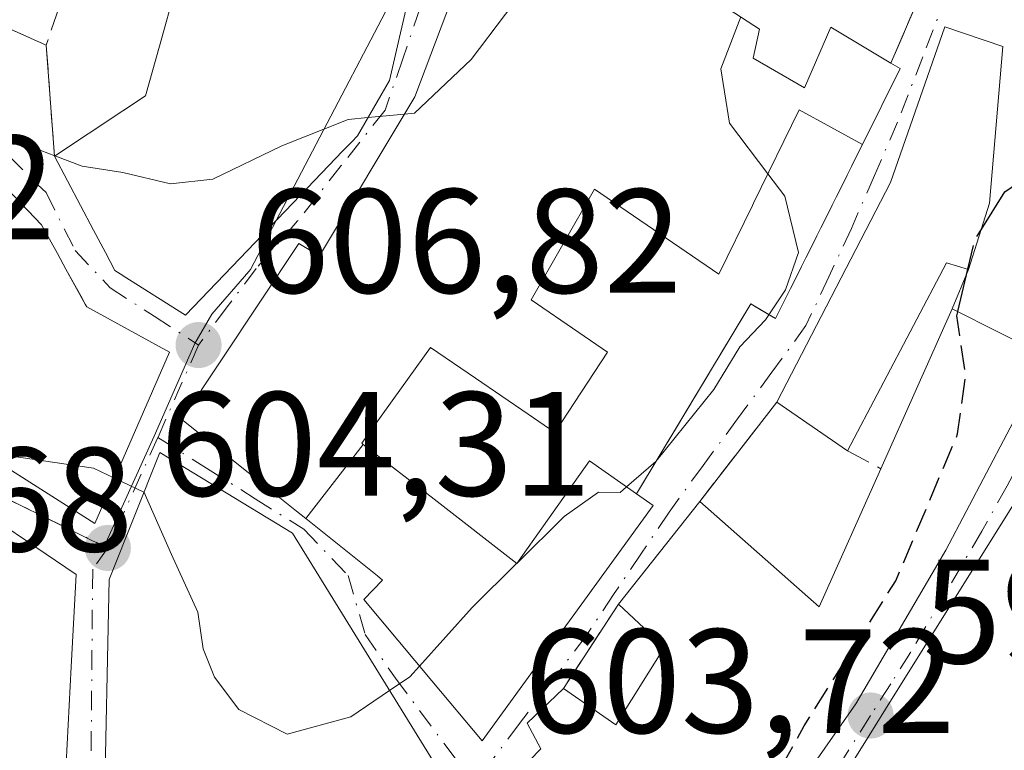
# Model space of a CAD drawing. Units: metres. Extents: x 618035 to 621497, y 4708614 to 4710986.
# Drawn here: x 618160 to 618227, y 4709007 to 4709056 of the extents above; entities that cross this region are included whole.
import ezdxf

# ---------------------------------------------------------------- set-up
doc = ezdxf.new("R2010")
doc.units = ezdxf.units.M
doc.header["$MEASUREMENT"] = 0
doc.linetypes.add('DGN Style 3', pattern=[2.307223458686699, 1.648016756204785, -0.6592067024819142])
doc.linetypes.add('DGN Style 4', pattern=[2.6384748266838614, 1.318413404963828, -0.6592067024819142, 0.001648016756204785, -0.6592067024819142])
for name, color, linetype, lineweight in [('Cultivos leñosos CxS', 92, 'Continuous', 0), ('Curva de nivel maestra', 30, 'Continuous', 30), ('Curva de nivel maestra oculto', 30, 'DGN Style 3', 30), ('Curva de nivel normal', 30, 'Continuous', 0), ('Edificación Cxs', 1, 'Continuous', 13), ('Muro lineal', 1, 'DGN Style 3', 13), ('Núcleo urbano CxS', 7, 'Continuous', 0), ('Punto de cota en terreno', 7, 'Continuous', 0), ('Rótulo de punto de cota en terreno', 7, 'Continuous', 0), ('Vía urbana Cxs', 4, 'Continuous', 0), ('Vía urbana eje', 4, 'DGN Style 4', 0)]:
    doc.layers.add(name, color=color, linetype=linetype, lineweight=lineweight)
doc.styles.add('Style-Arial', font='txt')

# ---------------------------------------------------------------- blocks, each defined once
blk = doc.blocks.new('5PATER')
at = {"layer": 'Cultivos leñosos CxS', "linetype": 'Continuous', "lineweight": 0}
h = blk.add_hatch(color=51, dxfattribs=at)
edge = h.paths.add_edge_path()
edge.add_ellipse((0, 0), major_axis=(-0.1095731443231308, -0.1110710700762829), ratio=0.9994222409660322, start_angle=0, end_angle=360)
blk = doc.blocks.new('*U17')
at = {"layer": 'Vía urbana Cxs', "color": 4, "linetype": 'Continuous', "lineweight": 0}
for points in [[(618228.1001000004, 4709024.0801, 606.2332000000024), (618219.4051000001, 4709010.1743, 606.681500000006), (618217.8891000003, 4709007.7499, 606.5433000000048), (618213.8501000004, 4709001.290100001, 606.953999999998), (618209.3000999996, 4708994.5601, 608.023199999996), (618198.9101, 4708988.020099999, 607.3488999999972), (618198.3517000005, 4708987.743899999, 607.1193000000058), (618192.2516999999, 4708984.725500001, 607.8638000000064), (618192.1801000005, 4708984.690099999, 607.8665000000037), (618186.8400999998, 4708982.5801, 607.5877000000038), (618184.9205, 4708982.040899999, 607.792100000006), (618182.3901000004, 4708981.3301, 608.0663999999961), (618173.3300999999, 4708979.8101, 608.2152999999962), (618166.7701000003, 4708978.340100001, 607.4018000000069), (618166.2896999996, 4708976.3705, 607.4968999999984)], [(618155.4401000004, 4709057.420100001, 617.1560000000027), (618162.2801000001, 4709054.4001, 614.1334999999963), (618162.8300999999, 4709046.890100001, 612.4902000000002), (618165.4776999997, 4709041.8859, 612.6609999999928), (618166.2790999999, 4709040.3715, 613.1573000000062), (618166.9200999998, 4709039.1601, 613.4563999999956), (618167.4430999998, 4709038.8299, 613.6247000000003), (618167.4820999998, 4709038.805299999, 613.6364999999934), (618171.6901000004, 4709036.1501, 613.8266000000004), (618175.8762999997, 4709040.5165, 614.7295000000013), (618177.8453000003, 4709042.5703, 614.9995000000055), (618177.9137000004, 4709042.6417, 615.0418999999965), (618179.4382999997, 4709044.232100001, 615.8628999999928), (618182.3255000003, 4709047.2435, 616.7692999999999), (618182.9194999998, 4709047.863100001, 617.1493000000046), (618183.3000999996, 4709048.2601, 617.4636000000028), (618185.4801000003, 4709052.0001, 619.0265000000073), (618188.5500999996, 4709065.390100001, 620.1386000000057)], [(618157.9839000005, 4709026.862299999, 614.5103999999993), (618165.5500999996, 4709022.0801, 612.7792000000045), (618170.6101000002, 4709033.640100001, 613.696100000001), (618165.0100999996, 4709036.720100001, 613.5494999999937), (618164.9145000001, 4709036.893300001, 613.4364999999962), (618163.6063000001, 4709039.265100001, 612.4015999999974), (618163.0323000001, 4709040.3059, 611.9446999999927), (618161.9600999998, 4709042.2501, 611.2954999999929), (618157.8400999998, 4709046.550100001, 611.2636999999959)], [(618191.7600999996, 4709063.0101, 618.9959999999992), (618187.1901000004, 4709050.9001, 618.5488000000041), (618180.7401000002, 4709040.1601, 615.9354000000021), (618179.3501000004, 4709040.9801, 615.2911000000023), (618171.4401000004, 4709029.100099999, 613.2421999999933), (618175.9177000001, 4709025.519900001, 613.5372999999963), (618179.1971000005, 4709022.8979, 613.295299999998), (618179.8136999998, 4709022.4047, 613.3273999999947), (618184.6540999999, 4709018.534700001, 612.8433999999979), (618185.0100999996, 4709018.2501, 612.760500000004), (618183.7301000003, 4709016.9301, 612.5166999999929), (618188.3362999996, 4709011.437100001, 611.2853999999934), (618191.7301000003, 4709007.390100001, 609.0779999999941), (618194.8367, 4709011.6621, 608.4532999999938), (618197.8081, 4709015.7481, 605.7225999999937), (618203.3000999996, 4709023.300100001, 607.5776999999945), (618202.1700999998, 4709024.0801, 607.6068999999989), (618209.8901000004, 4709036.9101, 607.2222999999941), (618211.5701000001, 4709035.920100001, 606.6704000000027), (618217.4401000004, 4709047.6801, 607.6739999999991), (618219.9801000003, 4709052.8101, 607.3669999999984), (618219.3501000004, 4709053.1801, 607.2648000000045), (618221.4801000003, 4709058.100099999, 604.9789000000019)], [(618157.5346999997, 4709002.591700001, 610.4927000000025), (618163.4101, 4709001.9301, 608.3515000000043), (618163.9672999998, 4709012.386499999, 611.7342999999964), (618164.3000999996, 4709018.630100001, 611.6526000000014), (618158.8227000004, 4709022.320699999, 611.388300000006)]]:
    blk.add_polyline3d(points, dxfattribs=at)
for points in [[(618226.9200999998, 4709054.290100001, 606.3919000000024), (618223.0100999996, 4709055.630100001, 605.6352000000043), (618219.3300999999, 4709045.100099999, 607.4686999999976), (618211.6401000004, 4709030.2601, 606.6140000000014), (618206.4401000004, 4709023.5701, 608.3307000000059), (618200.9600999998, 4709016.630100001, 607.5179999999964), (618197.2301000003, 4709010.9301, 606.6622999999963), (618194.7701000003, 4709008.590100001, 608.4927000000025), (618195.7100999998, 4709006.840100001, 608.4762000000047), (618192.6901000004, 4709003.7401, 609.3908999999985), (618200.5500999996, 4708991.140100001, 607.7897999999988), (618205.9600999998, 4708995.0101, 608.0007000000041), (618210.7100999998, 4709000.9101, 607.2520999999979), (618216.9901000002, 4709009.890100001, 606.8059999999969), (618223.0701000001, 4709020.2601, 606.2764000000025), (618229.9501, 4709033.3301, 605.0399000000034), (618223.5100999996, 4709036.5701, 605.6796000000032), (618224.6101000002, 4709039.2301, 605.9220999999961), (618226.0301000001, 4709043.710100001, 607.9263000000064)], [(618197.6601, 4708991.0701, 607.8221999999951), (618178.9200999998, 4709021.420100001, 613.2094999999972), (618169.9401000004, 4709026.870100001, 613.8056999999973), (618166.5301000001, 4709018.300100001, 612.0020999999979), (618166.1901000004, 4709002.1601, 609.3221999999951), (618167.3501000004, 4708982.890100001, 608.251900000003), (618180.8901000004, 4708982.880100001, 608.2370999999986)]]:
    blk.add_polyline3d(points, close=True, dxfattribs=at)

msp = doc.modelspace()

# ---------------------------------------------------------------- linework, layer by layer
at = {"layer": 'Curva de nivel maestra', "color": 30, "linetype": 'Continuous', "lineweight": 30, "elevation": 600, "flags": 128}
for points in [[(618225.4581000004, 4709041.9058), (618227.0499999998, 4709044.470100001), (618228.2867000002, 4709045.3178)], [(618223.8776000004, 4709036.3851), (618224.5564000001, 4709039.246300001)]]:
    msp.add_lwpolyline(points, dxfattribs=at)
at = {"layer": 'Curva de nivel maestra oculto', "color": 30, "linetype": 'DGN Style 3', "lineweight": 30, "elevation": 600, "flags": 128}
for points in [[(618224.5564000001, 4709039.246300001), (618225.0199999996, 4709041.200099999), (618225.4581000004, 4709041.9058)], [(618206.3324999996, 4708995.472800001), (618206.4600000001, 4708995.790100001), (618209.1600000003, 4709000.520099999), (618213.4900000002, 4709008.4001), (618219.6900000004, 4709018.190099999), (618223.8700000001, 4709028.120100001), (618224.4199999999, 4709032.120100001), (618223.8099999996, 4709036.100099999), (618223.8776000004, 4709036.3851)]]:
    msp.add_lwpolyline(points, dxfattribs=at)
at = {"layer": 'Curva de nivel normal', "color": 30, "linetype": 'Continuous', "lineweight": 0, "flags": 128}
for points, elevation in [([(618138.7796999998, 4709079.4902), (618139.3799999999, 4709079.020099999), (618141.1500000004, 4709074.120100001), (618142.5999999996, 4709070.120100001), (618141.8600000005, 4709067.9001), (618139.4600000001, 4709066.5601), (618139.04, 4709066.0101), (618139.5999999996, 4709065.780099999), (618143.6600000003, 4709064.630100001), (618146.1500000004, 4709061.6601), (618147.1900000004, 4709058.370100001), (618148.7699999996, 4709057.350099999), (618149.8799999999, 4709056.2501), (618151.0599999996, 4709053.6601), (618152.9699999997, 4709051.4001), (618155.8200000003, 4709049.3101), (618157.5099999999, 4709048.040100001), (618160.9699999997, 4709047.630100001), (618162.8655000003, 4709046.913600001)], 610), ([(618186.4847999997, 4709049.7259), (618187.1699999999, 4709049.790100001), (618190.9900000002, 4709053.4101), (618197.9600000001, 4709062.630100001), (618204.29, 4709073.920100001), (618204.6971000005, 4709074.315400001)], 610), ([(618211.0406, 4709045.700099999), (618208.4600000001, 4709049.120100001), (618207.8700000001, 4709052.790100001), (618209.2079999996, 4709056.304400001)], 605), ([(618162.8655000003, 4709046.913600001), (618164.7000000002, 4709046.220100001), (618167.4600000001, 4709045.780099999), (618170.6799999997, 4709045.020099999), (618173.5300000003, 4709045.340100001), (618178.2000000002, 4709047.5801), (618182.6900000004, 4709049.370100001), (618184.0197000002, 4709049.4948)], 610), ([(618184.0197000002, 4709049.4948), (618186.4847999997, 4709049.7259)], 610), ([(618201.4987000005, 4709024.550799999), (618203.4800000006, 4709026.270099999), (618207.3899999997, 4709031.130100001), (618209.1600000003, 4709034.0001), (618210.8799999999, 4709035.840100001), (618212.2300000006, 4709037.850099999), (618213.1100000005, 4709040.380100001), (618212.1799999997, 4709044.190099999), (618211.0406, 4709045.700099999)], 605), ([(618157.9140999997, 4709026.906500001), (618165.4600000001, 4709025.800100001), (618166.8831000002, 4709025.125800001)], 605), ([(618166.8831000002, 4709025.125800001), (618168.8711000001, 4709024.183800001)], 605), ([(618168.8711000001, 4709024.183800001), (618168.9000000004, 4709024.170100001), (618170.75, 4709019.970100001), (618172.5300000003, 4709016.0801), (618172.8700000001, 4709013.600099999), (618173.6399999997, 4709011.700099999), (618175.29, 4709009.5001), (618178.5499999998, 4709007.840100001), (618182.8600000005, 4709009.0101), (618185.4836999997, 4709010.789999999)], 605), ([(618194.0936000004, 4709019.3992), (618197.2699999996, 4709022.550100001), (618199.5999999996, 4709024.1801), (618201.0599999996, 4709024.170100001), (618201.4987000005, 4709024.550799999)], 605), ([(618187.4967, 4709012.4384), (618191.0599999996, 4709016.390100001), (618194.0767999999, 4709019.3826)], 605), ([(618194.0767999999, 4709019.3826), (618194.0936000004, 4709019.3992)], 605), ([(618185.4836999997, 4709010.789999999), (618186.8399999999, 4709011.710100001), (618187.4967, 4709012.4384)], 605)]:
    msp.add_lwpolyline(points, dxfattribs=dict(at, elevation=elevation))
at = {"layer": 'Edificación Cxs', "color": 1, "linetype": 'Continuous', "lineweight": 13, "flags": 128}
for points, elevation in [([(618171.0299000005, 4709058.299900001), (618176.0089999996, 4709063.120999999), (618176.6950000003, 4709062.915999999), (618181.7800000003, 4709059.932), (618186.3570999998, 4709067.052999999), (618188.5500999996, 4709065.390100001), (618185.4801000003, 4709052.0001), (618183.3000999996, 4709048.2601), (618182.9194999998, 4709047.863100001), (618182.3255000003, 4709047.2435), (618179.4382999997, 4709044.232100001), (618177.9137000004, 4709042.6417), (618177.8453000003, 4709042.5703), (618175.8762999997, 4709040.5165), (618171.6901000004, 4709036.1501), (618167.4820999998, 4709038.805299999), (618167.4430999998, 4709038.8299), (618166.9200999998, 4709039.1601), (618166.2790999999, 4709040.3715), (618165.4776999997, 4709041.8859), (618162.8300999999, 4709046.890100001), (618167.4589000001, 4709049.9483), (618168.9901000002, 4709050.960100001), (618169.9216999998, 4709054.3123)], 624.2305999999953), ([(618226.0301000001, 4709043.710100001), (618224.6101000002, 4709039.2301), (618223.1201, 4709039.6801), (618216.4200999998, 4709026.9901), (618211.6401000004, 4709030.2601), (618219.3300999999, 4709045.100099999), (618223.0100999996, 4709055.630100001), (618226.9200999998, 4709054.290100001)], 607.9263000000066), ([(618148.8273, 4709034.157199999), (618155.2802999998, 4709042.900400001), (618157.8400999998, 4709046.550100001), (618161.9600999998, 4709042.2501), (618163.0323000001, 4709040.3059), (618163.6063000001, 4709039.265100001), (618164.6069, 4709037.451099999), (618164.9145000001, 4709036.893300001), (618165.0100999996, 4709036.720100001), (618170.6101000002, 4709033.640100001), (618165.5500999996, 4709022.0801), (618157.9839000005, 4709026.862299999), (618154.7527000001, 4709028.9045), (618154.5762999998, 4709029.016000001), (618153.3201000001, 4709029.8101)], 614.5103999999994), ([(618223.0701000001, 4709020.2601), (618216.9901000002, 4709009.890100001), (618210.7100999998, 4709000.9101), (618205.9600999998, 4708995.0101), (618200.5500999996, 4708991.140100001), (618192.6901000004, 4709003.7401), (618195.7100999998, 4709006.840100001), (618194.7701000003, 4709008.590100001), (618197.2301000003, 4709010.9301), (618200.7801000001, 4709008.4801), (618204.0500999996, 4709013.710100001), (618200.9600999998, 4709016.630100001), (618206.4401000004, 4709023.5701), (618214.5000999998, 4709016.440099999), (618218.6801000005, 4709025.770099999), (618223.5100999996, 4709036.5701), (618229.9501, 4709033.3301)], 609.3908999999985), ([(618179.8135000002, 4709022.4044), (618183.7040999997, 4709027.42), (618188.4911000002, 4709023.710300001), (618194.0800999999, 4709019.380100001), (618198.9901000002, 4709026.3101), (618202.1700999998, 4709024.0801), (618203.3000999996, 4709023.300100001), (618197.8081, 4709015.7481), (618194.8367, 4709011.6621), (618191.7301000003, 4709007.390100001), (618188.3362999996, 4709011.437100001), (618183.7301000003, 4709016.9301), (618185.0100999996, 4709018.2501), (618184.6540999999, 4709018.534700001)], 613.3273000000045), ([(618197.6601, 4708991.0701), (618180.8901000004, 4708982.880100001), (618167.3501000004, 4708982.890100001), (618166.1901000004, 4709002.1601), (618166.5301000001, 4709018.300100001), (618169.9401000004, 4709026.870100001), (618178.9200999998, 4709021.420100001)], 613.8056999999972)]:
    msp.add_lwpolyline(points, close=True, dxfattribs=dict(at, elevation=elevation))
for points, elevation in [([(618206.7600999996, 4709057.9101), (618210.4801000003, 4709055.470100001), (618210.0500999996, 4709053.5101), (618213.5100999996, 4709051.5101), (618215.3000999996, 4709055.610099999), (618219.3501000004, 4709053.1801), (618219.9801000003, 4709052.8101), (618217.4401000004, 4709047.6801), (618213.1501000002, 4709050.020099999), (618210.0680999998, 4709043.708500001), (618209.9945, 4709043.557700001), (618207.7301000003, 4709038.920100001), (618203.7449000003, 4709041.6447), (618199.3201000001, 4709044.670100001), (618195.0500999996, 4709037.1801), (618198.2657000005, 4709034.9803), (618200.2100999998, 4709033.6501), (618196.6501000002, 4709028.220100001), (618194.8503000002, 4709029.449899999), (618191.2768999999, 4709031.8917), (618188.2500999998, 4709033.960100001), (618185.7675000001, 4709030.5111), (618183.6001000004, 4709027.5001), (618183.7040999997, 4709027.42), (618179.8135000002, 4709022.4044), (618179.1971000005, 4709022.8979), (618175.9177000001, 4709025.519900001), (618171.4401000004, 4709029.100099999), (618179.3501000004, 4709040.9801), (618180.7401000002, 4709040.1601), (618187.1901000004, 4709050.9001), (618191.7600999996, 4709063.0101)], 619.6355000000036), ([(618166.2896999996, 4708976.3705), (618166.7701000003, 4708978.340100001), (618173.3300999999, 4708979.8101), (618182.3901000004, 4708981.3301), (618186.8400999998, 4708982.5801), (618192.1801000005, 4708984.690099999), (618192.2516999999, 4708984.725500001), (618198.3517000005, 4708987.743899999), (618198.9101, 4708988.020099999), (618209.3000999996, 4708994.5601), (618213.8501000004, 4709001.290100001), (618217.8891000003, 4709007.7499), (618219.4051000001, 4709010.1743), (618228.1001000004, 4709024.0801)], 608.2152999999962), ([(618158.8227000004, 4709022.320699999), (618164.3000999996, 4709018.630100001), (618163.9672999998, 4709012.386499999), (618163.4101, 4709001.9301), (618157.9027000006, 4709002.5503)], 611.952900000004)]:
    msp.add_lwpolyline(points, dxfattribs=dict(at, elevation=elevation))
at = {"layer": 'Edificación Cxs', "color": 1, "linetype": 'Continuous', "lineweight": 13, "extrusion": (-0.09740735141527081, 0.1074403825261582, 0.9894283056861143), "elevation": 446324.2105012215, "flags": 128}
msp.add_lwpolyline([(-3620933.600180124, -3040889.992884582), (-3620933.81839898, -3040889.288168064), (-3620928.49097459, -3040887.171260324)], dxfattribs=at)
at = {"layer": 'Edificación Cxs', "color": 1, "linetype": 'Continuous', "lineweight": 13, "extrusion": (0.06677474352472659, -0.04568062998021045, 0.9967218336485953), "elevation": -173225.9197471673, "flags": 128}
msp.add_lwpolyline([(4235652.196343398, 2141581.274507474), (4235652.196343398, 2141587.085040496)], dxfattribs=at)
at = {"layer": 'Edificación Cxs', "color": 1, "linetype": 'Continuous', "lineweight": 13, "extrusion": (0.1221919979815474, 0.2483083688422614, 0.9609433227782859), "elevation": 1245414.412936379, "flags": 128}
msp.add_lwpolyline([(1524503.759535056, -4322257.949685386), (1524493.379611807, -4322254.99570509), (1524493.748623962, -4322265.627866101)], dxfattribs=at)
at = {"layer": 'Edificación Cxs', "color": 1, "linetype": 'Continuous', "lineweight": 13, "extrusion": (-0.0567166947429693, -0.07182734697786232, 0.9958032178917452), "elevation": -372693.5181791917, "flags": 128}
msp.add_lwpolyline([(-2433081.086791147, 4061800.879574413), (-2433081.086791146, 4061809.759578989)], dxfattribs=at)
at = {"layer": 'Edificación Cxs', "color": 1, "linetype": 'Continuous', "lineweight": 13}
for points in [[(618168.5100999996, 4709081.9101, 619.2780000000057), (618171.9001000002, 4709084.640100001, 621.6380000000064), (618176.4549000004, 4709078.140900001, 623.6708999999975), (618181.8101000005, 4709070.5001, 623.8295000000071), (618186.3569, 4709067.0527, 621.361699999994), (618188.5500999996, 4709065.390100001, 620.1386000000057), (618185.4801000003, 4709052.0001, 619.0265000000073), (618183.3000999996, 4709048.2601, 617.4636000000028), (618182.9194999998, 4709047.863100001, 617.1493000000046), (618182.3255000003, 4709047.2435, 616.7692999999999), (618179.4382999997, 4709044.232100001, 615.8628999999928), (618177.9137000004, 4709042.6417, 615.0418999999965), (618177.8453000003, 4709042.5703, 614.9995000000055), (618175.8762999997, 4709040.5165, 614.7295000000013)], [(618202.1700999998, 4709024.0801, 607.6068999999989), (618203.3000999996, 4709023.300100001, 607.5776999999945), (618197.8081, 4709015.7481, 605.7225999999937), (618194.8367, 4709011.6621, 608.4532999999938), (618191.7301000003, 4709007.390100001, 609.0779999999941), (618188.3362999996, 4709011.437100001, 611.2853999999934), (618183.7301000003, 4709016.9301, 612.5166999999929), (618185.0100999996, 4709018.2501, 612.760500000004), (618184.6540999999, 4709018.534700001, 612.8433999999979), (618179.8136999998, 4709022.4047, 613.3273999999947), (618179.1971000005, 4709022.8979, 613.295299999998), (618175.9177000001, 4709025.519900001, 613.5372999999963), (618171.4401000004, 4709029.100099999, 613.2421999999933), (618179.3501000004, 4709040.9801, 615.2911000000023), (618180.7401000002, 4709040.1601, 615.9354000000021), (618187.1901000004, 4709050.9001, 618.5488000000041), (618191.7600999996, 4709063.0101, 618.9959999999992), (618196.0935000004, 4709072.7257, 619.635500000004), (618196.1161000002, 4709072.776500001, 619.6113999999943), (618198.6201, 4709078.390100001, 617.6010999999999), (618202.0460999999, 4709076.092900001, 616.5381000000052), (618207.3000999996, 4709072.5701, 616.445000000007), (618212.2801000001, 4709068.090100001, 615.3886000000057), (618211.2500999998, 4709066.200099999, 615.2060000000056)], [(618211.2500999998, 4709066.200099999, 615.2060000000056), (618207.2977, 4709058.9027, 618.2887000000047), (618206.7600999996, 4709057.9101, 618.3849999999948), (618210.4801000003, 4709055.470100001, 612.8392000000022), (618210.0500999996, 4709053.5101, 613.9903999999951)], [(618162.8300999999, 4709046.890100001, 612.4902000000002), (618167.4589000001, 4709049.9483, 616.093599999993), (618168.9901000002, 4709050.960100001, 616.5997999999963), (618169.9216999998, 4709054.3123, 618.0017999999982), (618171.0301000001, 4709058.300100001, 620.6175999999978), (618163.8901000004, 4709059.140100001, 616.3935999999958)], [(618210.0500999996, 4709053.5101, 613.9903999999951), (618213.5100999996, 4709051.5101, 609.260500000004), (618215.3000999996, 4709055.610099999, 607.5029999999971), (618219.3501000004, 4709053.1801, 607.2648000000045)], [(618211.6401000004, 4709030.2601, 606.6140000000014), (618219.3300999999, 4709045.100099999, 607.4686999999976), (618223.0100999996, 4709055.630100001, 605.6352000000043), (618226.9200999998, 4709054.290100001, 606.3919000000024), (618226.0301000001, 4709043.710100001, 607.9263000000064)], [(618217.4401000004, 4709047.6801, 607.6739999999991), (618213.1501000002, 4709050.020099999, 609.1803000000073), (618210.0680999998, 4709043.708500001, 609.8898000000045), (618209.9945, 4709043.557700001, 609.8739999999962), (618207.7301000003, 4709038.920100001, 609.0103999999993), (618203.7449000003, 4709041.6447, 612.4584999999934), (618199.3201000001, 4709044.670100001, 616.780700000003), (618195.0500999996, 4709037.1801, 616.3944999999949), (618198.2657000005, 4709034.9803, 613.4443000000028), (618200.2100999998, 4709033.6501, 611.6554999999935), (618196.6501000002, 4709028.220100001, 611.6015999999945), (618194.8503000002, 4709029.449899999, 613.0718999999954), (618191.2768999999, 4709031.8917, 616.329899999997), (618188.2500999998, 4709033.960100001, 617.172900000005), (618185.7675000001, 4709030.5111, 614.3758999999991), (618183.6001000004, 4709027.5001, 613.1306000000042), (618183.7039000001, 4709027.419700001, 613.0936999999976), (618188.4911000002, 4709023.710300001, 612.2731000000058), (618194.0800999999, 4709019.380100001, 608.4354000000021), (618198.9901000002, 4709026.3101, 609.4569999999949), (618202.1700999998, 4709024.0801, 607.6068999999989)], [(618175.8762999997, 4709040.5165, 614.7295000000013), (618171.6901000004, 4709036.1501, 613.8266000000004), (618167.4820999998, 4709038.805299999, 613.6364999999934), (618167.4430999998, 4709038.8299, 613.6247000000003), (618166.9200999998, 4709039.1601, 613.4563999999956), (618166.2790999999, 4709040.3715, 613.1573000000062), (618165.4776999997, 4709041.8859, 612.6609999999928), (618162.8300999999, 4709046.890100001, 612.4902000000002)], [(618153.7714999998, 4709044.541300001, 612.6848999999929), (618155.2801000001, 4709042.9001, 612.5921999999991), (618157.8400999998, 4709046.550100001, 611.2636999999959), (618161.9600999998, 4709042.2501, 611.2954999999929), (618163.0323000001, 4709040.3059, 611.9446999999927), (618163.6063000001, 4709039.265100001, 612.4015999999974), (618164.6069, 4709037.451099999, 613.0577000000048), (618164.9145000001, 4709036.893300001, 613.4364999999962), (618165.0100999996, 4709036.720100001, 613.5494999999937), (618170.6101000002, 4709033.640100001, 613.696100000001), (618165.5500999996, 4709022.0801, 612.7792000000045), (618157.9839000005, 4709026.862299999, 614.5103999999993), (618154.7527000001, 4709028.9045, 612.8323999999993), (618154.5762999998, 4709029.016000001, 612.7207000000053), (618153.3201000001, 4709029.8101, 611.9793999999965), (618148.8274999997, 4709034.157500001, 610.696100000001), (618146.0806999998, 4709036.815500001, 610.1073000000034), (618138.7701000003, 4709043.890100001, 608.325800000006)], [(618226.0301000001, 4709043.710100001, 607.9263000000064), (618224.6101000002, 4709039.2301, 605.9220999999961), (618223.1201, 4709039.6801, 606.4882999999973), (618216.4200999998, 4709026.9901, 606.1438999999956)], [(618218.6801000005, 4709025.770099999, 606.2057999999961), (618223.5100999996, 4709036.5701, 605.6796000000032), (618229.9501, 4709033.3301, 605.0399000000034), (618223.0701000001, 4709020.2601, 606.2764000000025)], [(618197.6601, 4708991.0701, 607.8221999999951), (618180.8901000004, 4708982.880100001, 608.2370999999986), (618167.3501000004, 4708982.890100001, 608.251900000003), (618166.1901000004, 4709002.1601, 609.3221999999951), (618166.5301000001, 4709018.300100001, 612.0020999999979), (618169.9401000004, 4709026.870100001, 613.8056999999973), (618178.9200999998, 4709021.420100001, 613.2094999999972), (618197.6601, 4708991.0701, 607.8221999999951)], [(618166.2896999996, 4708976.3705, 607.4968999999984), (618166.7701000003, 4708978.340100001, 607.4018000000069), (618173.3300999999, 4708979.8101, 608.2152999999962), (618182.3901000004, 4708981.3301, 608.0663999999961), (618186.8400999998, 4708982.5801, 607.5877000000038), (618192.1801000005, 4708984.690099999, 607.8665000000037), (618192.2516999999, 4708984.725500001, 607.8638000000064), (618198.3517000005, 4708987.743899999, 607.1193000000058), (618198.9101, 4708988.020099999, 607.3488999999972), (618209.3000999996, 4708994.5601, 608.023199999996), (618213.8501000004, 4709001.290100001, 606.953999999998), (618217.8891000003, 4709007.7499, 606.5433000000048), (618219.4051000001, 4709010.1743, 606.681500000006), (618228.1001000004, 4709024.0801, 606.2332000000024)], [(618158.8227000004, 4709022.320699999, 611.388300000006), (618164.3000999996, 4709018.630100001, 611.6526000000014), (618163.9672999998, 4709012.386499999, 611.7342999999964), (618163.4101, 4709001.9301, 608.3515000000043), (618157.9027000006, 4709002.5503, 610.3561999999947)], [(618223.0701000001, 4709020.2601, 606.2764000000025), (618216.9901000002, 4709009.890100001, 606.8059999999969), (618210.7100999998, 4709000.9101, 607.2520999999979), (618205.9600999998, 4708995.0101, 608.0007000000041), (618200.5500999996, 4708991.140100001, 607.7897999999988), (618192.6901000004, 4709003.7401, 609.3908999999985), (618195.7100999998, 4709006.840100001, 608.4762000000047), (618194.7701000003, 4709008.590100001, 608.4927000000025), (618197.2301000003, 4709010.9301, 606.6622999999963)], [(618197.2301000003, 4709010.9301, 606.6622999999963), (618200.7801000001, 4709008.4801, 608.2486000000063), (618204.0500999996, 4709013.710100001, 608.8482999999978), (618200.9600999998, 4709016.630100001, 607.5179999999964)]]:
    msp.add_polyline3d(points, dxfattribs=at)
at = {"layer": 'Muro lineal', "color": 1, "linetype": 'DGN Style 3', "lineweight": 13, "extrusion": (0.7134502231648538, 0.01659459912454281, 0.700509384909236), "elevation": 519638.9777651142, "flags": 128}
msp.add_lwpolyline([(4693417.401923191, -509213.5399463235), (4693409.066231566, -509227.8707774071), (4693404.197091562, -509224.6676360695)], dxfattribs=at)
at = {"layer": 'Muro lineal', "color": 1, "linetype": 'DGN Style 3', "lineweight": 13, "extrusion": (-0.1323409118908837, -0.3896247964921022, 0.91141560278414), "elevation": -1916012.79130009, "flags": 128}
msp.add_lwpolyline([(-929188.8853449825, 4245334.84649324), (-929188.8853449824, 4245329.353975419)], dxfattribs=at)
at = {"layer": 'Muro lineal', "color": 1, "linetype": 'DGN Style 3', "lineweight": 13, "extrusion": (0.3428450678119975, -0.1513731147399276, 0.9271156560057217), "elevation": -500320.970400467, "flags": 128}
msp.add_lwpolyline([(4557528.238088691, 1239335.951389836), (4557528.238088691, 1239327.88655839)], dxfattribs=at)
at = {"layer": 'Muro lineal', "color": 1, "linetype": 'DGN Style 3', "lineweight": 13, "extrusion": (0.01557305227079774, -0.2126429501497602, 0.9770058627227258), "elevation": -991120.534523146, "flags": 128}
msp.add_lwpolyline([(960460.853285155, 4544503.642880361), (960460.853285155, 4544495.935543927)], dxfattribs=at)
at = {"layer": 'Muro lineal', "color": 1, "linetype": 'DGN Style 3', "lineweight": 13, "extrusion": (0.1218601194919918, 0.1567777306333657, 0.9800871667636758), "elevation": 814200.9565928313, "flags": 128}
msp.add_lwpolyline([(2401805.969236169, -4015663.939985264), (2401805.969236169, -4015655.294572672)], dxfattribs=at)
at = {"layer": 'Muro lineal', "color": 1, "linetype": 'DGN Style 3', "lineweight": 13, "extrusion": (-0.02120275704749883, 0.01144573610858079, 0.9997096769655267), "elevation": 41396.35562117796, "flags": 128}
msp.add_lwpolyline([(-4437475.169531818, -1692402.896627102), (-4437475.169531818, -1692400.327613358)], dxfattribs=at)
at = {"layer": 'Muro lineal', "color": 1, "linetype": 'DGN Style 3', "lineweight": 13, "extrusion": (-0.06824730118738431, -0.1042921224991845, 0.9922023276858675), "elevation": -532701.1055816499, "flags": 128}
msp.add_lwpolyline([(-2061208.709107642, 4245545.737395364), (-2061208.709107642, 4245538.871893015)], dxfattribs=at)
at = {"layer": 'Muro lineal', "color": 1, "linetype": 'DGN Style 3', "lineweight": 13}
msp.add_polyline3d([(618217.4401000004, 4709047.6801, 607.6739999999991), (618211.5701000001, 4709035.920100001, 606.6704000000027), (618209.8901000004, 4709036.9101, 607.2222999999941), (618202.1700999998, 4709024.0801, 607.6068999999989)], dxfattribs=at)
at = {"layer": 'Núcleo urbano CxS', "color": 7, "linetype": 'Continuous', "lineweight": 0}
for points in [[(618146.2512999997, 4709119.090100001, 621.5742000000029), (618168.0175000001, 4709121.896299999, 626.2994999999937), (618176.5535000004, 4709121.0239, 626.8533000000025), (618201.7685000002, 4709123.920100001, 628.2364999999991), (618207.9698999999, 4709114.4375, 623.6839000000036), (618213.4379000004, 4709114.4375, 622.7534000000014), (618219.8274999997, 4709112.7335, 620.2502999999997), (618220.7330999998, 4709107.146500001, 617.9496999999974), (618213.0734999999, 4709098.7577, 616.2782000000007), (618204.3205000004, 4709087.088099999, 614.0124999999971), (618197.3734999998, 4709079.883500001, 613.1686000000045), (618194.4451000001, 4709074.287900001, 612.7488000000012), (618189.8985000001, 4709065.608300001, 612.5837000000029), (618176.0824999996, 4709039.2379, 608.5673999999999), (618175.9678999997, 4709039.1029, 608.5320000000065), (618173.4571000002, 4709036.210700001, 607.7652999999991), (618172.3139000004, 4709034.2327, 607.2949999999983), (618169.5614999998, 4709027.9823, 606.0699000000022), (618166.1904999996, 4709020.515100001, 604.5503000000026), (618156.4545, 4709025.286699999, 605.0630999999995)], [(618197.3734999998, 4709079.883500001, 613.1686000000045), (618194.4451000001, 4709074.287900001, 612.7488000000012), (618189.8985000001, 4709065.608300001, 612.5837000000029), (618176.0824999996, 4709039.2379, 608.5673999999999), (618175.9678999997, 4709039.1029, 608.5320000000065), (618173.4571000002, 4709036.210700001, 607.7652999999991), (618172.3139000004, 4709034.2327, 607.2949999999983), (618169.5614999998, 4709027.9823, 606.0699000000022), (618166.1904999996, 4709020.515100001, 604.5503000000026), (618156.4545, 4709025.286699999, 605.0630999999995), (618151.1869000001, 4709029.1577, 605.0764000000054), (618145.1819000002, 4709019.928900001, 603.3754999999946), (618148.3855, 4709014.235300001, 602.5758999999962), (618137.7068999996, 4708998.932700001, 597.2119999999995), (618139.3085000003, 4708995.909700001, 597.2906999999977), (618130.0188999996, 4708984.694900001, 593.6667000000016), (618138.3948999997, 4708975.245300001, 594.9888000000064), (618141.1678999999, 4708972.472300001, 595.4575999999943), (618145.6655000001, 4708967.970899999, 596.0121999999974)], [(618156.4545, 4709025.286699999, 605.0630999999995), (618166.1904999996, 4709020.515100001, 604.5503000000026), (618169.5614999998, 4709027.9823, 606.0699000000022), (618172.3139000004, 4709034.2327, 607.2949999999983), (618173.4571000002, 4709036.210700001, 607.7652999999991), (618175.9678999997, 4709039.1029, 608.5320000000065), (618176.0824999996, 4709039.2379, 608.5673999999999), (618189.8985000001, 4709065.608300001, 612.5837000000029)]]:
    msp.add_polyline3d(points, dxfattribs=at)
at = {"layer": 'Vía urbana Cxs', "color": 4, "linetype": 'Continuous', "lineweight": 0, "extrusion": (0.7134502231648538, 0.01659459912454281, 0.700509384909236), "elevation": 519638.9777651142, "flags": 128}
msp.add_lwpolyline([(4693404.197091562, -509224.6676360695), (4693409.066231566, -509227.8707774071), (4693417.401923191, -509213.5399463235)], dxfattribs=at)
at = {"layer": 'Vía urbana Cxs', "color": 4, "linetype": 'Continuous', "lineweight": 0, "extrusion": (0.3428450678119975, -0.1513731147399276, 0.9271156560057217), "elevation": -500320.970400467, "flags": 128}
msp.add_lwpolyline([(4557528.238088691, 1239335.951389836), (4557528.238088691, 1239327.88655839)], dxfattribs=at)
at = {"layer": 'Vía urbana Cxs', "color": 4, "linetype": 'Continuous', "lineweight": 0, "extrusion": (0.01557305227079774, -0.2126429501497602, 0.9770058627227258), "elevation": -991120.534523146, "flags": 128}
msp.add_lwpolyline([(960460.853285155, 4544503.642880361), (960460.853285155, 4544495.935543927)], dxfattribs=at)
at = {"layer": 'Vía urbana Cxs', "color": 4, "linetype": 'Continuous', "lineweight": 0, "extrusion": (0.01198964612249413, 0.1425286022813013, 0.989718063853336), "elevation": 679187.4050473217, "flags": 128}
msp.add_lwpolyline([(-221314.974871182, -4695425.498101618), (-221314.974871182, -4695436.225770674)], dxfattribs=at)
at = {"layer": 'Vía urbana Cxs', "color": 4, "linetype": 'Continuous', "lineweight": 0, "extrusion": (-0.09740735141527081, 0.1074403825261582, 0.9894283056861143), "elevation": 446324.2105012215, "flags": 128}
msp.add_lwpolyline([(-3620928.49097459, -3040887.171260324), (-3620933.81839898, -3040889.288168064), (-3620933.600180124, -3040889.992884582)], dxfattribs=at)
at = {"layer": 'Vía urbana Cxs', "color": 4, "linetype": 'Continuous', "lineweight": 0, "extrusion": (-0.1185257338850054, -0.3739403436133197, 0.9198479601680777), "elevation": -1833617.917202364, "flags": 128}
msp.add_lwpolyline([(-833504.9380063191, 4301205.337847663), (-833504.9380063189, 4301210.44701762)], dxfattribs=at)
at = {"layer": 'Vía urbana Cxs', "color": 4, "linetype": 'Continuous', "lineweight": 0, "extrusion": (-0.03208076579982105, -0.07757712453012182, 0.9964700769292248), "elevation": -384543.0584574004, "flags": 128}
msp.add_lwpolyline([(-1228243.984206943, 4571735.933458864), (-1228243.984206943, 4571738.822127459)], dxfattribs=at)
at = {"layer": 'Vía urbana Cxs', "color": 4, "linetype": 'Continuous', "lineweight": 0, "extrusion": (0.1153252144045735, 0.0332154145787199, 0.9927722957239002), "elevation": 228310.6627214203, "flags": 128}
msp.add_lwpolyline([(4353972.924838603, -1883577.965752225), (4353983.580153772, -1883588.268785319), (4353988.475956491, -1883582.938538437)], dxfattribs=at)
at = {"layer": 'Vía urbana Cxs', "color": 4, "linetype": 'Continuous', "lineweight": 0, "extrusion": (0.1218601194919918, 0.1567777306333657, 0.9800871667636758), "elevation": 814200.9565928313, "flags": 128}
msp.add_lwpolyline([(2401805.969236169, -4015663.939985264), (2401805.969236169, -4015655.294572672)], dxfattribs=at)
at = {"layer": 'Vía urbana Cxs', "color": 4, "linetype": 'Continuous', "lineweight": 0, "extrusion": (-0.0567166947429693, -0.07182734697786232, 0.9958032178917452), "elevation": -372693.5181791917, "flags": 128}
msp.add_lwpolyline([(-2433081.086791146, 4061809.759578989), (-2433081.086791147, 4061800.879574413)], dxfattribs=at)
at = {"layer": 'Vía urbana Cxs', "color": 4, "linetype": 'Continuous', "lineweight": 0, "extrusion": (-0.06824730118738431, -0.1042921224991845, 0.9922023276858675), "elevation": -532701.1055816499, "flags": 128}
msp.add_lwpolyline([(-2061208.709107642, 4245545.737395364), (-2061208.709107642, 4245538.871893015)], dxfattribs=at)
at = {"layer": 'Vía urbana Cxs', "color": 4, "linetype": 'Continuous', "lineweight": 0}
for points in [[(618175.8762999997, 4709040.5165, 614.7295000000013), (618177.8453000003, 4709042.5703, 614.9995000000055), (618177.9137000004, 4709042.6417, 615.0418999999965), (618179.4382999997, 4709044.232100001, 615.8628999999928), (618182.3255000003, 4709047.2435, 616.7692999999999), (618182.9194999998, 4709047.863100001, 617.1493000000046), (618183.3000999996, 4709048.2601, 617.4636000000028), (618185.4801000003, 4709052.0001, 619.0265000000073), (618188.5500999996, 4709065.390100001, 620.1386000000057), (618186.3569, 4709067.0527, 621.361699999994), (618181.8101000005, 4709070.5001, 623.8295000000071), (618176.4549000004, 4709078.140900001, 623.6708999999975), (618171.9001000002, 4709084.640100001, 621.6380000000064)], [(618211.2500999998, 4709066.200099999, 615.2060000000056), (618212.2801000001, 4709068.090100001, 615.3886000000057), (618207.3000999996, 4709072.5701, 616.445000000007), (618202.0460999999, 4709076.092900001, 616.5381000000052), (618198.6201, 4709078.390100001, 617.6010999999999), (618196.1161000002, 4709072.776500001, 619.6113999999943), (618196.0935000004, 4709072.7257, 619.635500000004), (618191.7600999996, 4709063.0101, 618.9959999999992), (618187.1901000004, 4709050.9001, 618.5488000000041)], [(618226.9200999998, 4709054.290100001, 606.3919000000024), (618223.0100999996, 4709055.630100001, 605.6352000000043), (618219.3300999999, 4709045.100099999, 607.4686999999976), (618211.6401000004, 4709030.2601, 606.6140000000014)], [(618187.1901000004, 4709050.9001, 618.5488000000041), (618180.7401000002, 4709040.1601, 615.9354000000021), (618179.3501000004, 4709040.9801, 615.2911000000023), (618171.4401000004, 4709029.100099999, 613.2421999999933), (618175.9177000001, 4709025.519900001, 613.5372999999963), (618179.1971000005, 4709022.8979, 613.295299999998), (618179.8136999998, 4709022.4047, 613.3273999999947), (618184.6540999999, 4709018.534700001, 612.8433999999979), (618185.0100999996, 4709018.2501, 612.760500000004), (618183.7301000003, 4709016.9301, 612.5166999999929), (618188.3362999996, 4709011.437100001, 611.2853999999934), (618191.7301000003, 4709007.390100001, 609.0779999999941), (618194.8367, 4709011.6621, 608.4532999999938), (618197.8081, 4709015.7481, 605.7225999999937), (618203.3000999996, 4709023.300100001, 607.5776999999945), (618202.1700999998, 4709024.0801, 607.6068999999989)], [(618202.1700999998, 4709024.0801, 607.6068999999989), (618209.8901000004, 4709036.9101, 607.2222999999941), (618211.5701000001, 4709035.920100001, 606.6704000000027), (618217.4401000004, 4709047.6801, 607.6739999999991)], [(618162.8300999999, 4709046.890100001, 612.4902000000002), (618165.4776999997, 4709041.8859, 612.6609999999928), (618166.2790999999, 4709040.3715, 613.1573000000062), (618166.9200999998, 4709039.1601, 613.4563999999956), (618167.4430999998, 4709038.8299, 613.6247000000003), (618167.4820999998, 4709038.805299999, 613.6364999999934), (618171.6901000004, 4709036.1501, 613.8266000000004), (618175.8762999997, 4709040.5165, 614.7295000000013)], [(618146.0806999998, 4709036.815500001, 610.1073000000034), (618148.8274999997, 4709034.157500001, 610.696100000001), (618153.3201000001, 4709029.8101, 611.9793999999965), (618154.5762999998, 4709029.016000001, 612.7207000000053), (618154.7527000001, 4709028.9045, 612.8323999999993), (618157.9839000005, 4709026.862299999, 614.5103999999993), (618165.5500999996, 4709022.0801, 612.7792000000045), (618170.6101000002, 4709033.640100001, 613.696100000001), (618165.0100999996, 4709036.720100001, 613.5494999999937), (618164.9145000001, 4709036.893300001, 613.4364999999962), (618164.6069, 4709037.451099999, 613.0577000000048), (618163.6063000001, 4709039.265100001, 612.4015999999974), (618163.0323000001, 4709040.3059, 611.9446999999927), (618161.9600999998, 4709042.2501, 611.2954999999929), (618157.8400999998, 4709046.550100001, 611.2636999999959)], [(618197.6601, 4708991.0701, 607.8221999999951), (618178.9200999998, 4709021.420100001, 613.2094999999972), (618169.9401000004, 4709026.870100001, 613.8056999999973), (618166.5301000001, 4709018.300100001, 612.0020999999979), (618166.1901000004, 4709002.1601, 609.3221999999951), (618167.3501000004, 4708982.890100001, 608.251900000003), (618180.8901000004, 4708982.880100001, 608.2370999999986), (618197.6601, 4708991.0701, 607.8221999999951)], [(618228.1001000004, 4709024.0801, 606.2332000000024), (618219.4051000001, 4709010.1743, 606.681500000006), (618217.8891000003, 4709007.7499, 606.5433000000048), (618213.8501000004, 4709001.290100001, 606.953999999998), (618209.3000999996, 4708994.5601, 608.023199999996), (618198.9101, 4708988.020099999, 607.3488999999972), (618198.3517000005, 4708987.743899999, 607.1193000000058), (618192.2516999999, 4708984.725500001, 607.8638000000064), (618192.1801000005, 4708984.690099999, 607.8665000000037), (618186.8400999998, 4708982.5801, 607.5877000000038), (618184.9205, 4708982.040899999, 607.792100000006), (618182.3901000004, 4708981.3301, 608.0663999999961), (618173.3300999999, 4708979.8101, 608.2152999999962), (618166.7701000003, 4708978.340100001, 607.4018000000069), (618166.2896999996, 4708976.3705, 607.4968999999984)], [(618157.9027000006, 4709002.5503, 610.3561999999947), (618163.4101, 4709001.9301, 608.3515000000043), (618163.9672999998, 4709012.386499999, 611.7342999999964), (618164.3000999996, 4709018.630100001, 611.6526000000014), (618158.8227000004, 4709022.320699999, 611.388300000006)], [(618197.2301000003, 4709010.9301, 606.6622999999963), (618194.7701000003, 4709008.590100001, 608.4927000000025), (618195.7100999998, 4709006.840100001, 608.4762000000047), (618192.6901000004, 4709003.7401, 609.3908999999985), (618200.5500999996, 4708991.140100001, 607.7897999999988), (618205.9600999998, 4708995.0101, 608.0007000000041), (618210.7100999998, 4709000.9101, 607.2520999999979), (618216.9901000002, 4709009.890100001, 606.8059999999969), (618223.0701000001, 4709020.2601, 606.2764000000025)]]:
    msp.add_polyline3d(points, dxfattribs=at)
at = {"layer": 'Vía urbana eje', "color": 4, "linetype": 'DGN Style 4', "lineweight": 0, "extrusion": (-0.9137164565136879, 0.4058767741891566, 0.01965403953069893), "elevation": 1346465.180093294, "flags": 128}
msp.add_lwpolyline([(-4554503.612286327, -25855.46589970404), (-4554500.200722058, -25855.19074655566), (-4554496.793217343, -25854.45060359016)], dxfattribs=at)
at = {"layer": 'Vía urbana eje', "color": 4, "linetype": 'DGN Style 4', "lineweight": 0, "extrusion": (0.9088692741616885, -0.4163550771683917, 0.02459862193107611), "elevation": -1398777.010740732, "flags": 128}
msp.add_lwpolyline([(4538642.259933574, 35032.61073668444), (4538638.151715743, 35032.11908791551), (4538634.060918979, 35031.05756670781)], dxfattribs=at)
at = {"layer": 'Vía urbana eje', "color": 4, "linetype": 'DGN Style 4', "lineweight": 0}
for points in [[(618121.1201, 4709082.850099999, 607.5108000000037), (618124.3201000001, 4709081.3101, 608.4934000000068), (618127.5301000001, 4709079.7601, 609.5777999999991), (618130.7301000003, 4709078.210100001, 610.4557000000059), (618134.1401000004, 4709075.4101, 610.7234999999928), (618137.5500999996, 4709072.600099999, 609.9695000000065), (618140.9600999998, 4709069.8201, 610.8733999999968), (618143.3901000004, 4709065.4901, 610.7936999999947), (618145.8201000001, 4709061.1501, 612.6385000000009), (618148.4600999998, 4709057.390100001, 613.9110999999976), (618151.1201, 4709053.630100001, 614.3687999999966), (618154.1901000004, 4709051.4801, 613.4030999999959), (618157.2801000001, 4709049.3301, 611.5418999999965), (618159.7600999996, 4709046.880100001, 611.6346999999951), (618162.2600999996, 4709044.4301, 611.6245000000055), (618164.2301000003, 4709040.520099999, 612.3518999999942), (618166.6001000004, 4709038.0001, 613.4315999999963), (618169.5701000001, 4709036.0701, 614.0144), (618172.5701000001, 4709034.130100001, 613.0081999999966)], [(618190.3501000004, 4709065.3201, 619.6839000000036), (618189.5500999996, 4709062.850099999, 619.3524000000034), (618188.7600999996, 4709060.390100001, 619.2676000000065), (618187.5500999996, 4709056.920100001, 618.942200000005), (618186.3701, 4709053.460100001, 619.0160999999935), (618185.1700999998, 4709049.9901, 618.4314000000013), (618182.2100999998, 4709046.2501, 616.5832999999984), (618179.2600999996, 4709042.5101, 615.2660000000033), (618176.4600999998, 4709039.290100001, 614.3874999999971), (618174.5100999996, 4709036.710100001, 613.9912999999942), (618172.5701000001, 4709034.130100001, 613.0081999999966)], [(618223.2100999998, 4709057.9801, 604.7673000000068), (618221.5100999996, 4709053.590100001, 606.7752999999939), (618219.8000999996, 4709049.1801, 607.9300999999978), (618218.2500999998, 4709045.590100001, 607.3429000000033), (618216.6901000004, 4709042.0101, 606.4521999999997), (618215.1601, 4709038.7301, 606.3855999999942), (618213.6201, 4709035.440099999, 606.5066999999982), (618211.3201000001, 4709032.300100001, 606.7793999999994), (618209.0000999998, 4709029.1501, 606.8401000000014), (618206.6700999998, 4709026.0001, 607.5777999999991), (618204.3701, 4709022.840100001, 607.8684000000068), (618202.5000999998, 4709020.0601, 607.897100000002), (618200.6201, 4709017.270099999, 607.4296000000032), (618198.7600999996, 4709014.4901, 606.1603999999934), (618196.5100999996, 4709011.5101, 607.0246999999945), (618194.2600999996, 4709008.550100001, 608.6569000000018), (618192.0301000001, 4709005.5801, 609.2924000000058), (618191.0301000001, 4709004.4001, 609.9182000000001)], [(618143.2301000003, 4709037.600099999, 607.6965000000055), (618144.7801000001, 4709035.520099999, 608.8530000000028), (618146.3201000001, 4709033.440099999, 609.2488000000012), (618149.7801000001, 4709030.4801, 610.5749999999971), (618153.2500999998, 4709027.5001, 611.4370999999956), (618156.7100999998, 4709025.1801, 612.704700000002), (618159.9401000004, 4709023.590100001, 612.6564000000071), (618163.1901000004, 4709022.0101, 612.5641999999935), (618166.4401000004, 4709020.420100001, 612.4706000000006)], [(618230.6001000004, 4709030.7401, 605.0228999999963), (618228.9101, 4709027.6801, 605.9679999999935), (618227.2100999998, 4709024.610099999, 606.1889999999985), (618225.5100999996, 4709021.5601, 606.3245000000024), (618223.1001000004, 4709017.470100001, 606.1187999999966), (618220.6901000004, 4709013.360099999, 606.5013999999937), (618219.3501000004, 4709011.2401, 606.6312999999936), (618217.9801000003, 4709009.090100001, 606.5786999999982), (618215.7500999998, 4709005.5601, 607.0097999999998), (618213.3901000004, 4709002.3301, 606.8151999999973), (618211.0500999996, 4708999.100099999, 607.1745999999986), (618208.6901000004, 4708995.880100001, 607.7247000000061), (618205.7801000001, 4708993.8201, 608.0454999999929), (618202.8701, 4708991.7501, 607.695000000007), (618199.9801000003, 4708989.6801, 607.7430000000022)], [(618169.8201000001, 4709027.890100001, 614.0233000000007), (618173.1001000004, 4709025.8201, 612.8656999999948), (618176.3901000004, 4709023.7501, 613.133799999996), (618179.6901000004, 4709021.6801, 613.2997000000032), (618182.6700999998, 4709018.5601, 613.0016000000032), (618183.8300999999, 4709014.5801, 611.751900000003), (618185.8701, 4709011.630100001, 611.3276000000042), (618189.9101, 4709006.210100001, 609.9802000000054), (618191.0301000001, 4709004.4001, 609.9182000000001)], [(618166.4401000004, 4709020.420100001, 612.4706000000006), (618165.4123000001, 4709018.9849, 611.9572000000044), (618165.2301000003, 4708997.4101, 605.645399999994), (618165.1401000004, 4708994.5601, 606.3150000000023), (618165.0301000001, 4708991.840100001, 607.2069999999949), (618165.3201000001, 4708987.6601, 609.7556999999942), (618165.9200999998, 4708979.300100001, 607.823000000004)]]:
    msp.add_polyline3d(points, dxfattribs=at)

# ---------------------------------------------------------------- block references
at = {"layer": 'Punto de cota en terreno', "color": 7, "linetype": 'Continuous', "lineweight": 0, "xscale": 10, "yscale": 10, "zscale": 10}
for p in [(618172.5700000003, 4709034.130000001, 606.820000000007), (618166.4400000004, 4709020.42, 604.3099999999977), (618217.9900000002, 4709009.100000001, 598.5)]:
    msp.add_blockref('5PATER', p, dxfattribs=at)
at = {"layer": 'Vía urbana Cxs', "color": 4, "linetype": 'Continuous', "lineweight": 0}
msp.add_blockref('*U17', (0, 0), dxfattribs=at)

# ---------------------------------------------------------------- texts
at = {"layer": 'Rótulo de punto de cota en terreno', "color": 7, "linetype": 'Continuous', "lineweight": 0, "style": 'Style-Arial'}
for s, p in [('604,12', (618133.7478, 4709041.267100001)), ('606,82', (618176.0977999996, 4709037.6578)), ('604,31', (618169.9677999998, 4709023.947799999)), ('604,68', (618138.9972000001, 4709020.191600001)), ('598,5', (618221.5177999996, 4709012.627800001)), ('603,72', (618194.5678000003, 4709007.927800001))]:
    msp.add_text(s, height=7.000000000000002, dxfattribs=at).set_placement(p)

doc.saveas('drawing.dxf')
